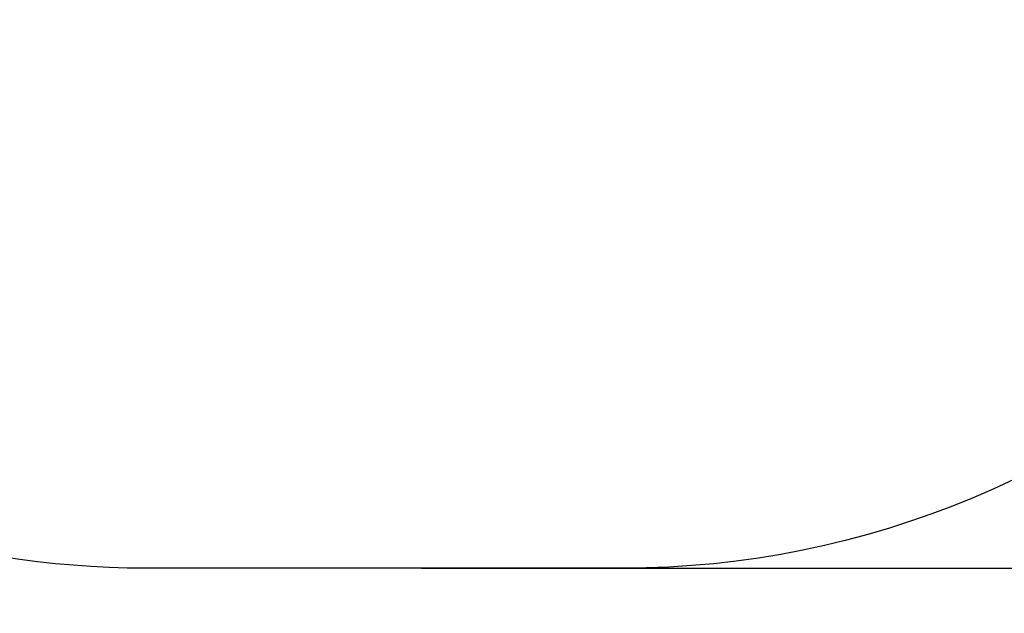
# Model space of a CAD drawing. Units: millimetres. Extents: x 0 to 20.2, y -0.1 to 15.1.
# Drawn here: x 5 to 6.6, y -0.1 to 0.9 of the extents above; entities that cross this region are included whole.
import ezdxf

# ---------------------------------------------------------------- set-up
doc = ezdxf.new("R2010")
doc.units = ezdxf.units.MM
doc.layers.get('Defpoints').update_dxf_attribs({"lineweight": 5})
doc.layers.add('DIASTASEIS', color=253, linetype='Continuous', lineweight=5)
doc.layers.add('ORIA ASFALEIAS', color=157, linetype='Continuous', lineweight=25)
doc.styles.get("Standard").update_dxf_attribs({"font": 'ARIALN.TTF'})
doc.dimstyles.new('STANDARD_ACAD', dxfattribs={"dimtxt": 0.18, "dimasz": 0.15, "dimexe": 0.18, "dimexo": 0.0625, "dimgap": 0.09, "dimtad": 0, "dimtih": 1, "dimtoh": 1, "dimzin": 0, "dimdsep": 46, "dimtxsty": 'Standard', "dimblk": 'OBLIQUE', "dimcen": 0.09, "dimadec": 0, "dimazin": 0, "dimtfac": 1, "dimtofl": 0, "dimtmove": 0, "dimatfit": 3, "dimfxl": 1, "dimtolj": 1, "dimtzin": 0, "dimarcsym": 0})

# ---------------------------------------------------------------- blocks, each defined once
blk = doc.blocks.new('_Oblique')
at = {"color": 0, "linetype": 'ByBlock', "lineweight": -2}
blk.add_line((-0.5, -0.5), (0.5, 0.5), dxfattribs=at)
blk = doc.blocks.new('*D53')
at = {"layer": 'Defpoints', "color": 0}
for p in [(5.5606, 6.8868), (5.5606, 0), (12.7795, 0)]:
    blk.add_point(p, dxfattribs=at)
at = {"layer": 'DIASTASEIS', "color": 0, "lineweight": -2}
for p, q in [((5.6231, 6.8868), (12.9595, 6.8868)), ((12.7795, 6.8868), (12.7795, 3.6253)), ((12.7795, 0), (12.7795, 3.2615)), ((5.6231, 0), (12.9595, 0))]:
    blk.add_line(p, q, dxfattribs=at)
at = {"layer": 'DIASTASEIS', "color": 0, "linetype": 'ByBlock', "lineweight": -2, "xscale": 0.15, "yscale": 0.15, "zscale": 0.15}
for p, rotation in [((12.7795, 6.8868), 90), ((12.7795, 0), 270)]:
    blk.add_blockref('_Oblique', p, dxfattribs=dict(at, rotation=rotation))
at = {"layer": 'DIASTASEIS', "color": 0, "insert": (12.7795, 3.4434), "char_height": 0.18, "attachment_point": 5}
blk.add_mtext('\\A1;\\A1;6.90', dxfattribs=at)
blk = doc.blocks.new('S040A')
at = {"layer": 'ORIA ASFALEIAS'}
blk.add_lwpolyline([(4265.3249, 6501.5763, -0.420303), (4263.8252, 6500.0452), (4263.0312, 6500.0452, -0.322328), (4261.609, 6501.0683, 0.196983), (4261.3611, 6501.3553, -0.008646), (4261.3152, 6501.3795, -0.22936), (4260.0667, 6501.8838), (4258.9347, 6501.8838, -0.414214), (4257.9347, 6502.8838), (4257.9347, 6503.4898, -0.414214), (4258.9347, 6504.4898), (4259.9904, 6504.4898, -0.19716), (4261.0149, 6504.9869, 0.388263), (4261.4835, 6505.4724, -0.40633), (4262.983, 6506.932), (4263.871, 6506.932, -0.194802), (4264.9147, 6506.5093, 0.274159)], format="xyb", dxfattribs=at)

msp = doc.modelspace()

# ---------------------------------------------------------------- block references
msp.add_blockref('S040A', (-4257.8664, -6500.0452))

# ---------------------------------------------------------------- dimensions: what is measured, and where the dimension line sits
at = {"layer": 'DIASTASEIS'}
dim = msp.add_linear_dim(base=(12.7795, 0), p1=(5.5606, 6.8868), p2=(5.5606, 0), angle=90, text='\\A1;<>0', dimstyle='STANDARD_ACAD', override={"dimdec": 1, "dimtxsty": 'Standard', "dimtmove": 2}, dxfattribs=at)
dim.commit()
dim.dimension.update_dxf_attribs({"geometry": '*D53', "text_midpoint": (12.7795, 3.4434)})

doc.saveas('drawing.dxf')
